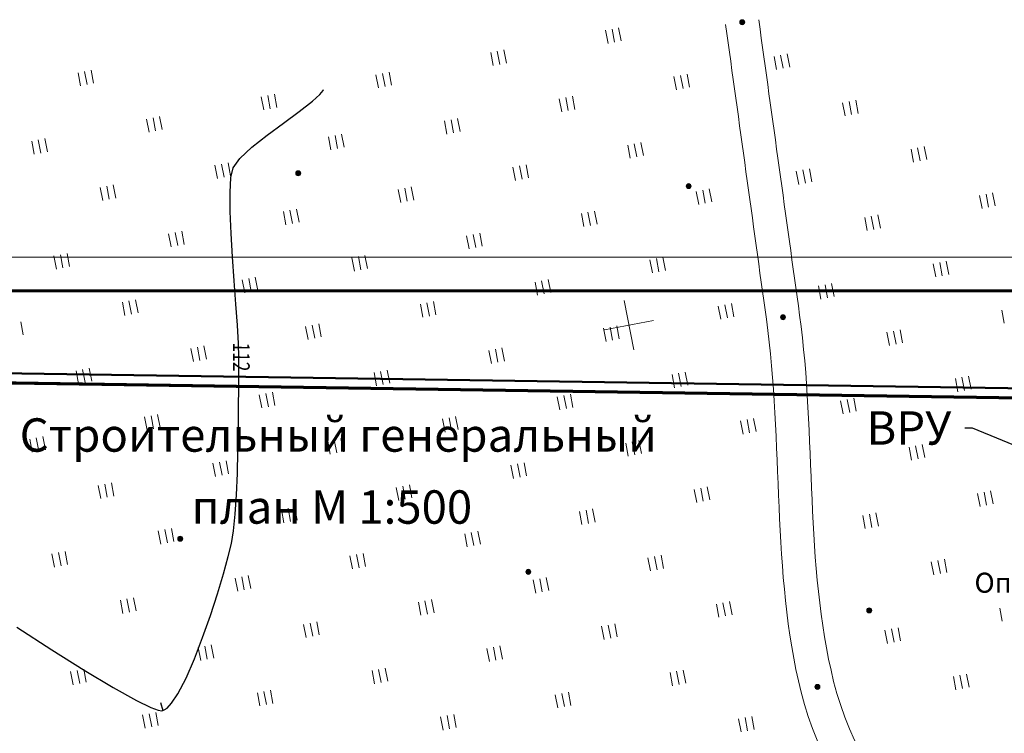
# Model space of a CAD drawing. Units: millimetres. Extents: x 374578 to 512470, y 62110 to 115611.
# Drawn here: x 376034 to 376181, y 63204 to 63311 of the extents above; entities that cross this region are included whole.
import ezdxf
from ezdxf import colors
from ezdxf.entities.mleader import LeaderData, LeaderLine
from ezdxf.enums import TextEntityAlignment as Align
from ezdxf.math import Vec2, Vec3

# ---------------------------------------------------------------- set-up
doc = ezdxf.new("R2010")
doc.units = ezdxf.units.MM
for name, color, linetype, lineweight in [('021 Ограждение', 234, 'Continuous', 60), ('1 ГЕО ГРАНИЦА НАСЫПИ ВЫЕМКИ_Ном._пера__7', 7, 'Continuous', 13), ('1 ГЕО ОТМЕТКИ_Ном._пера__112', 7, 'Continuous', 5), ('1 ГЕО ОТМЕТКИ_Ном._пера__7', 7, 'Continuous', 13), ('1 ГЕО РАСТИТЕЛЬНОСТЬ_Ном._пера__7', 7, 'Continuous', 13), ('1 ГЕО СЕТКА КООРДИНАТ_Ном._пера__102', 7, 'Continuous', 5), ('ГП граница участка_Ном._пера__20', 1, 'Continuous', 70), ('ГП забор_Ном._пера__160', 7, 'Continuous', 50)]:
    doc.layers.add(name, color=color, linetype=linetype, lineweight=lineweight)
doc.layers.add('1 ГЕО ГОРИЗОНТАЛИ_Ном._пера__32', color=7, linetype='Continuous', lineweight=30, true_color=0x5c493a)
doc.layers.add('тонкие', color=7, linetype='Continuous')
doc.styles.get("Standard").update_dxf_attribs({"font": 'cs_gost2304a.shx', "oblique": 15})
doc.styles.add('С аша', font='txt')
doc.styles.add('СГЕНЕРИР_СТИЛЬ_1', font='txt.shx', dxfattribs={"width": 0.85, "height": 2.5})
doc.linetypes.add('FENCELINE1', pattern='A,0.25,-0.1,[133,ltypeshp.shx,S=0.1,R=0,X=-0.1,Y=0],-0.1,1', length=1.45)
doc.linetypes.add('Граница землепользования', pattern='A,0,[2,ГП СТО грузовое 1906181.Shx,S=39.68254,R=0,X=0,Y=0],-5750,0', length=5750)
doc.linetypes.add('Забор', pattern='A,0,[3,ГП СТО грузовое 1906181.Shx,S=47.619048,R=0,X=0,Y=0],-6000,0', length=6000)

# ---------------------------------------------------------------- blocks, each defined once
blk = doc.blocks.new('вфывыфвфыв')
at = {"layer": '1 ГЕО ОТМЕТКИ_Ном._пера__7', "linetype": 'Continuous'}
for points in [[(669582, -1516077), (669580, -1516052), (669574, -1516028), (669564, -1516005), (669550, -1515985), (669534, -1515966), (669514, -1515951), (669492, -1515939), (669469, -1515931), (669444, -1515927), (669420, -1515927), (669395, -1515931), (669372, -1515939), (669350, -1515951), (669330, -1515966), (669314, -1515985), (669300, -1516005), (669290, -1516028), (669284, -1516052), (669282, -1516077), (669284, -1516101), (669290, -1516125), (669300, -1516148), (669314, -1516169), (669330, -1516187), (669350, -1516202), (669372, -1516214), (669395, -1516222), (669420, -1516226), (669444, -1516226), (669469, -1516222), (669492, -1516214), (669514, -1516202), (669534, -1516187), (669550, -1516169), (669564, -1516148), (669574, -1516125), (669580, -1516101)], [(641762, -1519917), (641760, -1519892), (641754, -1519868), (641744, -1519845), (641730, -1519825), (641714, -1519806), (641694, -1519791), (641672, -1519779), (641649, -1519771), (641624, -1519767), (641600, -1519767), (641575, -1519771), (641552, -1519779), (641530, -1519791), (641510, -1519806), (641494, -1519825), (641480, -1519845), (641470, -1519868), (641464, -1519892), (641462, -1519917), (641464, -1519941), (641470, -1519965), (641480, -1519988), (641494, -1520009), (641510, -1520027), (641530, -1520042), (641552, -1520054), (641575, -1520062), (641600, -1520066), (641624, -1520066), (641649, -1520062), (641672, -1520054), (641694, -1520042), (641714, -1520027), (641730, -1520009), (641744, -1519988), (641754, -1519965), (641760, -1519941)], [(664572, -1525107), (664570, -1525082), (664564, -1525058), (664554, -1525035), (664540, -1525015), (664524, -1524996), (664504, -1524981), (664482, -1524969), (664459, -1524961), (664434, -1524957), (664410, -1524957), (664385, -1524961), (664362, -1524969), (664340, -1524981), (664320, -1524996), (664304, -1525015), (664290, -1525035), (664280, -1525058), (664274, -1525082), (664272, -1525107), (664274, -1525131), (664280, -1525155), (664290, -1525178), (664304, -1525199), (664320, -1525217), (664340, -1525232), (664362, -1525244), (664385, -1525252), (664410, -1525256), (664434, -1525256), (664459, -1525252), (664482, -1525244), (664504, -1525232), (664524, -1525217), (664540, -1525199), (664554, -1525178), (664564, -1525155), (664570, -1525131)], [(668632, -1533887), (668630, -1533862), (668624, -1533838), (668614, -1533815), (668600, -1533795), (668584, -1533776), (668564, -1533761), (668542, -1533749), (668519, -1533741), (668494, -1533737), (668470, -1533737), (668445, -1533741), (668422, -1533749), (668400, -1533761), (668380, -1533776), (668364, -1533795), (668350, -1533815), (668340, -1533838), (668334, -1533862), (668332, -1533887), (668334, -1533911), (668340, -1533935), (668350, -1533958), (668364, -1533979), (668380, -1533997), (668400, -1534012), (668422, -1534024), (668445, -1534032), (668470, -1534036), (668494, -1534036), (668519, -1534032), (668542, -1534024), (668564, -1534012), (668584, -1533997), (668600, -1533979), (668614, -1533958), (668624, -1533935), (668630, -1533911)], [(630672, -1540067), (630670, -1540042), (630664, -1540018), (630654, -1539995), (630640, -1539975), (630624, -1539956), (630604, -1539941), (630582, -1539929), (630559, -1539921), (630534, -1539917), (630510, -1539917), (630485, -1539921), (630462, -1539929), (630440, -1539941), (630420, -1539956), (630404, -1539975), (630390, -1539995), (630380, -1540018), (630374, -1540042), (630372, -1540067), (630374, -1540091), (630380, -1540115), (630390, -1540138), (630404, -1540159), (630420, -1540177), (630440, -1540192), (630462, -1540204), (630485, -1540212), (630510, -1540216), (630534, -1540216), (630559, -1540212), (630582, -1540204), (630604, -1540192), (630624, -1540177), (630640, -1540159), (630654, -1540138), (630664, -1540115), (630670, -1540091)], [(650762, -1545967), (650760, -1545942), (650754, -1545918), (650744, -1545895), (650730, -1545875), (650714, -1545856), (650694, -1545841), (650672, -1545829), (650649, -1545821), (650624, -1545817), (650600, -1545817), (650575, -1545821), (650552, -1545829), (650530, -1545841), (650510, -1545856), (650494, -1545875), (650480, -1545895), (650470, -1545918), (650464, -1545942), (650462, -1545967), (650464, -1545991), (650470, -1546015), (650480, -1546038), (650494, -1546059), (650510, -1546077), (650530, -1546092), (650552, -1546104), (650575, -1546112), (650600, -1546116), (650624, -1546116), (650649, -1546112), (650672, -1546104), (650694, -1546092), (650714, -1546077), (650730, -1546059), (650744, -1546038), (650754, -1546015), (650760, -1545991)], [(670372, -1552107), (670370, -1552082), (670364, -1552058), (670354, -1552035), (670340, -1552015), (670324, -1551996), (670304, -1551981), (670282, -1551969), (670259, -1551961), (670234, -1551957), (670210, -1551957), (670185, -1551961), (670162, -1551969), (670140, -1551981), (670120, -1551996), (670104, -1552015), (670090, -1552035), (670080, -1552058), (670074, -1552082), (670072, -1552107), (670074, -1552131), (670080, -1552155), (670090, -1552178), (670104, -1552199), (670120, -1552217), (670140, -1552232), (670162, -1552244), (670185, -1552252), (670210, -1552256), (670234, -1552256), (670259, -1552252), (670282, -1552244), (670304, -1552232), (670324, -1552217), (670340, -1552199), (670354, -1552178), (670364, -1552155), (670370, -1552131)], [(666452, -1556017), (666450, -1555992), (666444, -1555968), (666434, -1555945), (666420, -1555925), (666404, -1555906), (666384, -1555891), (666362, -1555879), (666339, -1555871), (666314, -1555867), (666290, -1555867), (666265, -1555871), (666242, -1555879), (666220, -1555891), (666200, -1555906), (666184, -1555925), (666170, -1555945), (666160, -1555968), (666154, -1555992), (666152, -1556017), (666154, -1556041), (666160, -1556065), (666170, -1556088), (666184, -1556109), (666200, -1556127), (666220, -1556142), (666242, -1556154), (666265, -1556162), (666290, -1556166), (666314, -1556166), (666339, -1556162), (666362, -1556154), (666384, -1556142), (666404, -1556127), (666420, -1556109), (666434, -1556088), (666444, -1556065), (666450, -1556041)]]:
    blk.add_hatch(color=254, dxfattribs=at).paths.add_polyline_path(points)
at = {"layer": '021 Ограждение', "linetype": 'FENCELINE1', "ltscale": 6}
blk.add_line((522432, -1508127), (689472, -1542987), dxfattribs=at)
at = {"layer": '1 ГЕО ГОРИЗОНТАЛИ_Ном._пера__32', "color": 254, "linetype": 'Continuous', "flags": 128}
for points in [[(619915, -1543407), (621710, -1545132), (623387, -1546704), (624878, -1548049), (626113, -1549091), (626872, -1549658), (627284, -1549902), (627475, -1549969), (627544, -1549972), (627631, -1549954), (627820, -1549873), (628138, -1549643), (628617, -1549159), (629282, -1548322), (629992, -1547290), (630716, -1546134), (631424, -1544924), (632085, -1543728), (632668, -1542618), (633142, -1541663), (633478, -1540932), (633745, -1540204), (634029, -1539248), (634323, -1538120), (634620, -1536875), (634912, -1535568), (635191, -1534255), (635451, -1532991), (635682, -1531833), (635878, -1530835), (636032, -1530053), (636166, -1529241), (636308, -1528165), (636460, -1526898), (636621, -1525514), (636793, -1524086), (636977, -1522687), (637174, -1521391), (637383, -1520271), (637607, -1519401), (637845, -1518854), (638353, -1518377), (639182, -1517861), (640210, -1517328), (641315, -1516800), (642376, -1516297), (643271, -1515843), (643785, -1515528), (644013, -1515327), (644040, -1515277)], [(627489, -1549475), (627544, -1549972)]]:
    blk.add_lwpolyline(points, dxfattribs=at)
at = {"layer": '1 ГЕО ГРАНИЦА НАСЫПИ ВЫЕМКИ_Ном._пера__7', "color": 254, "linetype": 'Continuous'}
for points in [[(668432, -1516017), (668116, -1521947), (667799, -1527877), (667482, -1533807), (667083, -1541279), (664903, -1548746), (665282, -1556147), (665699, -1564292), (671744, -1571367), (673992, -1579267), (675987, -1586277), (678281, -1593264), (679732, -1600427), (681157, -1607460), (682581, -1614493), (684234, -1622337)], [(670432, -1516127), (670115, -1522070), (669799, -1528013), (669482, -1533957), (669091, -1541288), (666949, -1548615), (667322, -1555877), (667734, -1563899), (673689, -1570866), (675902, -1578647), (677911, -1585710), (680221, -1592750), (681682, -1599967), (683110, -1607020), (684537, -1614073), (685962, -1621127)]]:
    blk.add_open_spline(points, degree=3, knots=[0, 0, 0, 0, 1, 1, 1, 2, 2, 2, 3, 3, 3, 4, 4, 4, 5, 5, 5, 5], dxfattribs=at)
at = {"layer": '1 ГЕО ОТМЕТКИ_Ном._пера__112', "color": 254, "linetype": 'Continuous'}
for centre in [(669432, -1516077), (641612, -1519917), (664422, -1525107), (668482, -1533887), (630522, -1540067), (650612, -1545967), (670222, -1552107), (666302, -1556017)]:
    blk.add_circle(centre, 150, dxfattribs=at)
at = {"layer": '1 ГЕО РАСТИТЕЛЬНОСТЬ_Ном._пера__7', "color": 254, "linetype": 'Continuous'}
for p, q in [((629804, -1511502), (629804, -1512302)), ((630204, -1512302), (630204, -1511502)), ((630604, -1512302), (630604, -1511502)), ((626304, -1515002), (626304, -1515802)), ((626704, -1515802), (626704, -1515002)), ((627104, -1515802), (627104, -1515002)), ((633304, -1515002), (633304, -1515802)), ((633704, -1515802), (633704, -1515002)), ((634104, -1515802), (634104, -1515002)), ((640304, -1515002), (640304, -1515802)), ((640704, -1515802), (640704, -1515002)), ((641104, -1515802), (641104, -1515002)), ((647304, -1515002), (647304, -1515802)), ((647704, -1515802), (647704, -1515002)), ((648104, -1515802), (648104, -1515002)), ((654304, -1515002), (654304, -1515802)), ((654704, -1515802), (654704, -1515002)), ((655104, -1515802), (655104, -1515002)), ((661304, -1515002), (661304, -1515802)), ((661704, -1515802), (661704, -1515002)), ((662104, -1515802), (662104, -1515002)), ((643804, -1518110), (643804, -1518910)), ((644204, -1518910), (644204, -1518110)), ((644604, -1518910), (644604, -1518110)), ((629804, -1518502), (629804, -1519302)), ((630204, -1519302), (630204, -1518502)), ((630604, -1519302), (630604, -1518502)), ((636804, -1518502), (636804, -1519302)), ((637204, -1519302), (637204, -1518502)), ((637604, -1519302), (637604, -1518502)), ((650804, -1518502), (650804, -1519302)), ((651204, -1519302), (651204, -1518502)), ((651604, -1519302), (651604, -1518502)), ((657804, -1518502), (657804, -1519302)), ((658204, -1519302), (658204, -1518502)), ((658604, -1519302), (658604, -1518502)), ((664804, -1518502), (664804, -1519302)), ((665204, -1519302), (665204, -1518502)), ((665604, -1519302), (665604, -1518502)), ((670920, -1518455), (670920, -1519255)), ((671320, -1519255), (671320, -1518455)), ((671720, -1519255), (671720, -1518455)), ((674420, -1521955), (674420, -1522755)), ((674820, -1522755), (674820, -1521955)), ((675220, -1522755), (675220, -1521955)), ((626304, -1522002), (626304, -1522802)), ((626704, -1522802), (626704, -1522002)), ((627104, -1522802), (627104, -1522002)), ((633304, -1522002), (633304, -1522802)), ((633704, -1522802), (633704, -1522002)), ((634104, -1522802), (634104, -1522002)), ((640304, -1522002), (640304, -1522802)), ((640704, -1522802), (640704, -1522002)), ((641104, -1522802), (641104, -1522002)), ((647304, -1522002), (647304, -1522802)), ((647704, -1522802), (647704, -1522002)), ((648104, -1522802), (648104, -1522002)), ((654304, -1522002), (654304, -1522802)), ((654704, -1522802), (654704, -1522002)), ((655104, -1522802), (655104, -1522002)), ((661304, -1522002), (661304, -1522802)), ((661704, -1522802), (661704, -1522002)), ((662104, -1522802), (662104, -1522002)), ((623604, -1526302), (623604, -1525502)), ((629804, -1525502), (629804, -1526302)), ((630204, -1526302), (630204, -1525502)), ((630604, -1526302), (630604, -1525502)), ((643804, -1525502), (643804, -1526302)), ((644204, -1526302), (644204, -1525502)), ((644604, -1526302), (644604, -1525502)), ((650804, -1525502), (650804, -1526302)), ((651204, -1526302), (651204, -1525502)), ((651604, -1526302), (651604, -1525502)), ((657804, -1525502), (657804, -1526302)), ((658204, -1526302), (658204, -1525502)), ((658604, -1526302), (658604, -1525502)), ((664804, -1525502), (664804, -1526302)), ((665204, -1526302), (665204, -1525502)), ((665604, -1526302), (665604, -1525502)), ((670920, -1525455), (670920, -1526255)), ((671320, -1526255), (671320, -1525455)), ((671720, -1526255), (671720, -1525455)), ((677920, -1525455), (677920, -1526255)), ((678320, -1526255), (678320, -1525455)), ((678720, -1526255), (678720, -1525455)), ((637105, -1525545), (637105, -1526345)), ((637505, -1526345), (637505, -1525545)), ((637905, -1526345), (637905, -1525545)), ((626304, -1529002), (626304, -1529802)), ((626704, -1529802), (626704, -1529002)), ((627104, -1529802), (627104, -1529002)), ((633304, -1529002), (633304, -1529802)), ((633704, -1529802), (633704, -1529002)), ((634104, -1529802), (634104, -1529002)), ((640304, -1529002), (640304, -1529802)), ((640704, -1529802), (640704, -1529002)), ((641104, -1529802), (641104, -1529002)), ((647304, -1529002), (647304, -1529802)), ((647704, -1529802), (647704, -1529002)), ((648104, -1529802), (648104, -1529002)), ((654304, -1529002), (654304, -1529802)), ((654704, -1529802), (654704, -1529002)), ((655104, -1529802), (655104, -1529002)), ((661304, -1529002), (661304, -1529802)), ((661704, -1529802), (661704, -1529002)), ((662104, -1529802), (662104, -1529002)), ((674420, -1528955), (674420, -1529755)), ((674820, -1529755), (674820, -1528955)), ((675220, -1529755), (675220, -1528955)), ((681420, -1528955), (681420, -1529755)), ((681820, -1529755), (681820, -1528955)), ((682220, -1529755), (682220, -1528955)), ((622804, -1532502), (622804, -1533302)), ((623204, -1533302), (623204, -1532502)), ((623604, -1533302), (623604, -1532502)), ((629804, -1532502), (629804, -1533302)), ((630204, -1533302), (630204, -1532502)), ((630604, -1533302), (630604, -1532502)), ((636804, -1532502), (636804, -1533302)), ((637204, -1533302), (637204, -1532502)), ((637604, -1533302), (637604, -1532502)), ((643804, -1532502), (643804, -1533302)), ((644204, -1533302), (644204, -1532502)), ((644604, -1533302), (644604, -1532502)), ((650804, -1532502), (650804, -1533302)), ((651204, -1533302), (651204, -1532502)), ((651604, -1533302), (651604, -1532502)), ((657804, -1532502), (657804, -1533302)), ((658204, -1533302), (658204, -1532502)), ((658604, -1533302), (658604, -1532502)), ((664804, -1532502), (664804, -1533302)), ((665204, -1533302), (665204, -1532502)), ((665604, -1533302), (665604, -1532502)), ((670920, -1532455), (670920, -1533255)), ((671320, -1533255), (671320, -1532455)), ((671720, -1533255), (671720, -1532455)), ((677920, -1532455), (677920, -1533255)), ((678320, -1533255), (678320, -1532455)), ((678720, -1533255), (678720, -1532455)), ((626304, -1536002), (626304, -1536802)), ((626704, -1536802), (626704, -1536002)), ((627104, -1536802), (627104, -1536002)), ((633304, -1536002), (633304, -1536802)), ((633704, -1536802), (633704, -1536002)), ((634104, -1536802), (634104, -1536002)), ((640304, -1536002), (640304, -1536802)), ((640704, -1536802), (640704, -1536002)), ((641104, -1536802), (641104, -1536002)), ((647304, -1536002), (647304, -1536802)), ((647704, -1536802), (647704, -1536002)), ((648104, -1536802), (648104, -1536002)), ((654304, -1536002), (654304, -1536802)), ((654704, -1536802), (654704, -1536002)), ((655104, -1536802), (655104, -1536002)), ((661304, -1536002), (661304, -1536802)), ((661704, -1536802), (661704, -1536002)), ((662104, -1536802), (662104, -1536002)), ((674420, -1535955), (674420, -1536755)), ((674820, -1536755), (674820, -1535955)), ((675220, -1536755), (675220, -1535955)), ((681420, -1535955), (681420, -1536755)), ((622804, -1539502), (622804, -1540302)), ((623204, -1540302), (623204, -1539502)), ((623604, -1540302), (623604, -1539502)), ((629319, -1539357), (629319, -1540157)), ((629719, -1540157), (629719, -1539357)), ((630119, -1540157), (630119, -1539357)), ((636804, -1539502), (636804, -1540302)), ((637204, -1540302), (637204, -1539502)), ((637604, -1540302), (637604, -1539502)), ((643804, -1539502), (643804, -1540302)), ((644204, -1540302), (644204, -1539502)), ((644604, -1540302), (644604, -1539502)), ((650804, -1539502), (650804, -1540302)), ((651204, -1540302), (651204, -1539502)), ((651604, -1540302), (651604, -1539502)), ((657804, -1539502), (657804, -1540302)), ((658204, -1540302), (658204, -1539502)), ((658604, -1540302), (658604, -1539502)), ((664804, -1539502), (664804, -1540302)), ((665204, -1540302), (665204, -1539502)), ((665604, -1540302), (665604, -1539502)), ((670920, -1539455), (670920, -1540255)), ((671320, -1540255), (671320, -1539455)), ((671720, -1540255), (671720, -1539455)), ((677920, -1539455), (677920, -1540255)), ((678320, -1540255), (678320, -1539455)), ((678720, -1540255), (678720, -1539455)), ((626304, -1543002), (626304, -1543802)), ((626704, -1543802), (626704, -1543002)), ((627104, -1543802), (627104, -1543002)), ((633304, -1543002), (633304, -1543802)), ((633704, -1543802), (633704, -1543002)), ((634104, -1543802), (634104, -1543002)), ((640304, -1543002), (640304, -1543802)), ((640704, -1543802), (640704, -1543002)), ((641104, -1543802), (641104, -1543002)), ((647304, -1543002), (647304, -1543802)), ((647704, -1543802), (647704, -1543002)), ((648104, -1543802), (648104, -1543002)), ((654304, -1543002), (654304, -1543802)), ((654704, -1543802), (654704, -1543002)), ((655104, -1543802), (655104, -1543002)), ((661304, -1543002), (661304, -1543802)), ((661704, -1543802), (661704, -1543002)), ((662104, -1543802), (662104, -1543002)), ((674420, -1542955), (674420, -1543755)), ((674820, -1543755), (674820, -1542955)), ((675220, -1543755), (675220, -1542955)), ((622563, -1546636), (622563, -1547436)), ((622963, -1547436), (622963, -1546636)), ((623363, -1547436), (623363, -1546636)), ((630340, -1546663), (630340, -1547463)), ((630740, -1547463), (630740, -1546663)), ((631140, -1547463), (631140, -1546663)), ((636804, -1546502), (636804, -1547302)), ((637204, -1547302), (637204, -1546502)), ((637604, -1547302), (637604, -1546502)), ((643804, -1546502), (643804, -1547302)), ((644204, -1547302), (644204, -1546502)), ((644604, -1547302), (644604, -1546502)), ((650804, -1546502), (650804, -1547302)), ((651204, -1547302), (651204, -1546502)), ((651604, -1547302), (651604, -1546502)), ((657804, -1546502), (657804, -1547302)), ((658204, -1547302), (658204, -1546502)), ((658604, -1547302), (658604, -1546502)), ((670920, -1546455), (670920, -1547255)), ((671320, -1547255), (671320, -1546455)), ((671720, -1547255), (671720, -1546455)), ((677920, -1546455), (677920, -1547255)), ((678320, -1547255), (678320, -1546455)), ((678720, -1547255), (678720, -1546455)), ((626304, -1550002), (626304, -1550802)), ((626704, -1550802), (626704, -1550002)), ((627104, -1550802), (627104, -1550002)), ((633304, -1550002), (633304, -1550802)), ((633704, -1550802), (633704, -1550002)), ((634104, -1550802), (634104, -1550002)), ((640304, -1550002), (640304, -1550802)), ((640704, -1550802), (640704, -1550002)), ((641104, -1550802), (641104, -1550002)), ((647304, -1550002), (647304, -1550802)), ((647704, -1550802), (647704, -1550002)), ((648104, -1550802), (648104, -1550002)), ((654304, -1550002), (654304, -1550802)), ((654704, -1550802), (654704, -1550002)), ((655104, -1550802), (655104, -1550002)), ((661304, -1550002), (661304, -1550802)), ((661704, -1550802), (661704, -1550002)), ((662104, -1550802), (662104, -1550002)), ((674420, -1549955), (674420, -1550755)), ((674820, -1550755), (674820, -1549955)), ((675220, -1550755), (675220, -1549955)), ((643804, -1553502), (643804, -1554302)), ((644204, -1554302), (644204, -1553502)), ((644604, -1554302), (644604, -1553502)), ((650804, -1553502), (650804, -1554302)), ((651204, -1554302), (651204, -1553502)), ((651604, -1554302), (651604, -1553502)), ((657804, -1553502), (657804, -1554302)), ((658204, -1554302), (658204, -1553502)), ((658604, -1554302), (658604, -1553502)), ((670920, -1553455), (670920, -1554255)), ((671320, -1554255), (671320, -1553455)), ((671720, -1554255), (671720, -1553455)), ((677920, -1553455), (677920, -1554255)), ((661304, -1557002), (661304, -1557802)), ((661704, -1557802), (661704, -1557002)), ((662104, -1557802), (662104, -1557002)), ((674420, -1556955), (674420, -1557755)), ((674820, -1557755), (674820, -1556955)), ((675220, -1557755), (675220, -1556955))]:
    blk.add_line(p, q, dxfattribs=at)
at = {"layer": '1 ГЕО СЕТКА КООРДИНАТ_Ном._пера__102', "color": 254, "linetype": 'Continuous'}
for p, q in [((659332, -1534107), (659332, -1531107)), ((657832, -1532607), (660832, -1532607))]:
    blk.add_line(p, q, dxfattribs=at)
at = {"layer": 'ГП граница участка_Ном._пера__20', "color": 254, "linetype": 'Граница землепользования', "flags": 128}
blk.add_lwpolyline([(522432, -1508127), (689472, -1542987), (681892, -1657807), (663622, -1667657), (621602, -1657177), (544562, -1636237), (524452, -1632057), (511732, -1630117)], close=True, dxfattribs=at)
at = {"layer": 'ГП забор_Ном._пера__160', "color": 254, "linetype": 'Забор', "flags": 128}
blk.add_lwpolyline([(511696, -1623978), (521919, -1507435), (690075, -1542529), (683845, -1637602)], dxfattribs=at)
at = {"layer": '1 ГЕО ГОРИЗОНТАЛИ_Ном._пера__32', "color": 254, "linetype": 'Continuous', "insert": (635856, -1529122), "char_height": 1000, "attachment_point": 7, "rotation": 258.88063, "style": 'СГЕНЕРИР_СТИЛЬ_1'}
blk.add_mtext('\\A1;{\\fArial|b0|i1|c204|p38;\\W0.765;112}', dxfattribs=at)

msp = doc.modelspace()

# ---------------------------------------------------------------- linework, layer by layer
at = {"color": 7, "linetype": 'Continuous', "lineweight": 13}
msp.add_line((375737.02269, 63275.37005), (376331.02269, 63275.37005), dxfattribs=at)
at = {"color": 7, "linetype": 'Continuous', "lineweight": 60}
msp.add_line((375757.04175, 63270.37004), (376326.01792, 63270.37004), dxfattribs=at)

# ---------------------------------------------------------------- block references
at = {"color": 0, "linetype": 'ByBlock', "lineweight": 15, "xscale": 0.0025, "yscale": 0.0025, "zscale": 0.0025, "rotation": 10.93530613785634}
msp.add_blockref('вфывыфвфыв', (373779.94303, 66714.46572), dxfattribs=at)

# ---------------------------------------------------------------- texts
at = {"layer": 'тонкие', "style": 'С аша'}
for s, p in [('Строительный генеральный ', (376082.4305, 63246.26746)), (' план М 1:500', (376079.93209, 63235.48299))]:
    msp.add_text(s, height=5, dxfattribs=at).set_placement(p, align=Align.CENTER)

# ---------------------------------------------------------------- leaders
at = {"ltscale": 100}
ml = msp.add_multileader_mtext('Standard', dxfattribs=at)
ml.set_content('ВРУ', color=256)
ml.set_leader_properties()
ml.build(insert=Vec2(0, 0))
ml.multileader.update_dxf_attribs({"arrow_head_size": 2})
ctx = ml.context
ctx.base_point, ctx.char_height, ctx.arrow_head_size, ctx.plane_origin = Vec3(376161.63744, 63249.80044), 5, 2, Vec3(376188.24471, 63243.51397)
ctx.text_align_type = 2
notes = []
notes.append((ctx, [(0, (1, 1, 0), (376176.61622, 63249.80044), (-1, 0), 1.1633, [(0, [(376188.28217, 63245.01351)], 0, [])])]))
ctx.mtext.insert, ctx.mtext.alignment, ctx.mtext.flow_direction = Vec3(376173.45292, 63252.32211), 3, 5
ml = msp.add_multileader_mtext('Standard', dxfattribs=at)
ml.set_content('Оп.№1', color=256)
ml.set_leader_properties()
ml.build(insert=Vec2(0, 0))
ml.multileader.update_dxf_attribs({"arrow_head_size": 2})
ctx = ml.context
ctx.base_point, ctx.char_height, ctx.arrow_head_size, ctx.plane_origin = Vec3(376179.50884, 63226.63875), 3, 2, Vec3(376201.83513, 63226.14736)
ctx.text_align_type = 2
notes.append((ctx, [(0, (1, 1, 0), (376193.12942, 63226.63875), (-1, 0), 1.1633, [(0, [(376200.5011, 63236.007)], 0, [])])]))
ctx.mtext.insert, ctx.mtext.width, ctx.mtext.alignment, ctx.mtext.flow_direction = Vec3(376189.96612, 63228.15175), 32.5929556, 3, 5
for ctx, leaders in notes:
    for number, flags, end, landing, length, lines in leaders:
        leader = LeaderData()
        leader.index, (leader.has_last_leader_line, leader.has_dogleg_vector, leader.attachment_direction) = number, flags
        leader.last_leader_point, leader.dogleg_vector, leader.dogleg_length = Vec3(end), Vec3(landing), length
        for number, points, colour, breaks in lines:
            line = LeaderLine()
            line.index, line.vertices, line.color, line.breaks = number, Vec3.list(points), colors.encode_raw_color(colour), breaks
            leader.lines.append(line)
        ctx.leaders.append(leader)

doc.saveas('drawing.dxf')
